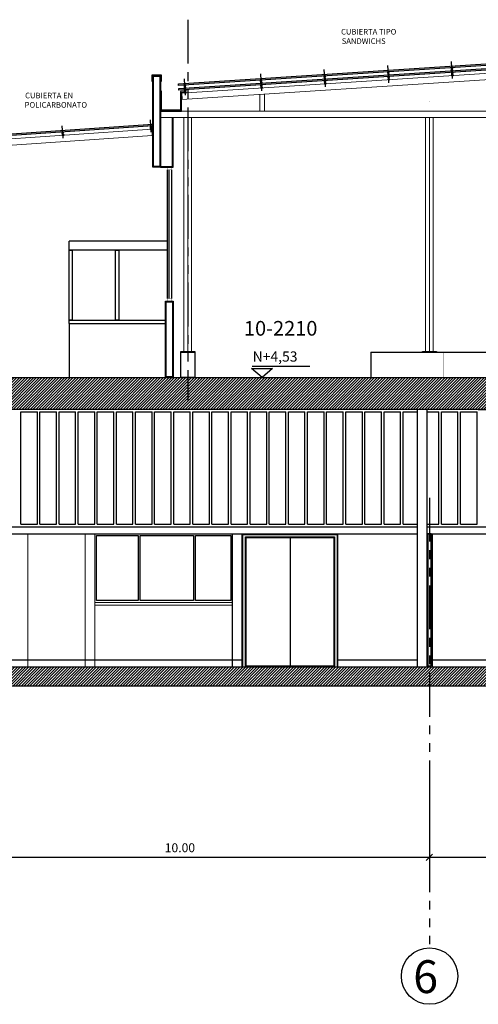
# Model space of a CAD drawing. Extents: x 370 to 3702, y 480 to 957.
# Drawn here: x 3326 to 3333, y 911 to 927 of the extents above; entities that cross this region are included whole.
import ezdxf

# ---------------------------------------------------------------- set-up
doc = ezdxf.new("R2010")
doc.units = 0
doc.header["$LTSCALE"] = 1.1
doc.header["$MEASUREMENT"] = 0
doc.header["$PDMODE"] = 3
doc.header["$PDSIZE"] = 0.1
doc.linetypes.add('PHANTOM', pattern=[2.5, 1.25, -0.25, 0.25, -0.25, 0.25, -0.25])
doc.linetypes.add('PHANTOM2', pattern=[1.25, 0.625, -0.125, 0.125, -0.125, 0.125, -0.125])
doc.layers.get('0').update_dxf_attribs({"color": 1, "linetype": 'CONTINUOUS'})
doc.layers.get('DEFPOINTS').update_dxf_attribs({"linetype": 'CONTINUOUS'})
for name, color, linetype in [('CARP-PUERTAS', 251, 'CONTINUOUS'), ('CARP-VENTANAS', 8, 'CONTINUOUS'), ('COL', 6, 'CONTINUOUS'), ('COTAS', 8, 'CONTINUOUS'), ('CUBIERTAS', 24, 'CONTINUOUS'), ('EJES', 253, 'PHANTOM'), ('MADERA', 34, 'CONTINUOUS'), ('MURO-GUARDA ESCO', 252, 'CONTINUOUS'), ('MUROS HACHT', 8, 'CONTINUOUS'), ('MUROS-BOARD', 144, 'CONTINUOUS'), ('MUROS2', 251, 'CONTINUOUS'), ('TEXTOS', 7, 'CONTINUOUS')]:
    doc.layers.add(name, color=color, linetype=linetype)
doc.layers.add('CARP. METALICA', color=46, linetype='CONTINUOUS', lineweight=5)
doc.layers.add('MURO2', color=7, linetype='CONTINUOUS', lineweight=18)
doc.styles.add('ARIAL', font='arial.ttf')
doc.styles.add('DINGRAFO', font='romans.shx')
doc.styles.add('ROMANS', font='romans.shx')
doc.styles.get("Standard").update_dxf_attribs({"font": 'ROMANS.SHX'})
doc.dimstyles.get("Standard").update_dxf_attribs({"dimtxt": 0.18, "dimasz": 0.18, "dimexe": 0.18, "dimexo": 0.0625, "dimgap": 0.09, "dimtad": 0, "dimtih": 1, "dimtoh": 1, "dimzin": 0, "dimdsep": 46, "dimtxsty": 'Standard', "dimcen": 0.09, "dimadec": 0, "dimazin": 0, "dimtfac": 1, "dimtofl": 0, "dimtmove": 2, "dimatfit": 3, "dimfxl": 1, "dimtolj": 1, "dimtzin": 0, "dimarcsym": 0})

# ---------------------------------------------------------------- blocks, each defined once
blk = doc.blocks.new('_Oblique')
at = {"color": 0, "linetype": 'ByBlock', "lineweight": -2}
blk.add_line((-0.5, -0.5), (0.5, 0.5), dxfattribs=at)
blk = doc.blocks.new('*D93')
at = {"layer": 'COTAS', "color": 8, "lineweight": -2, "transparency": 16777216}
for p, q in [((3333.12, 920.776), (3333.651, 920.776)), ((3333.551, 916.736), (3333.551, 920.776)), ((3333.386, 916.736), (3333.651, 916.736))]:
    blk.add_line(p, q, dxfattribs=at)
at = {"layer": 'DEFPOINTS', "color": 0, "transparency": 16777216}
for p in [(3332.92, 920.776), (3333.551, 920.776), (3333.186, 916.736)]:
    blk.add_point(p, dxfattribs=at)
at = {"layer": 'COTAS', "color": 8, "lineweight": -2, "transparency": 16777216, "xscale": 0.1, "yscale": 0.1, "zscale": 0.1}
for p, rotation in [((3333.551, 920.776), 90), ((3333.551, 916.736), 270)]:
    blk.add_blockref('_Oblique', p, dxfattribs=dict(at, rotation=rotation))
at = {"layer": 'COTAS', "color": 7, "transparency": 16777216, "insert": (3333.412, 918.262), "char_height": 0.1, "attachment_point": 5, "rotation": 90, "style": 'ROMANS'}
blk.add_mtext('\\A1;4.04', dxfattribs=at)
blk = doc.blocks.new('DIMDOT2')
blk.add_line((-1, 0), (1, 0))
at = {"color": 0, "linetype": 'ByBlock'}
blk.add_line((0, -2.1875), (0, 0.875), dxfattribs=at)
for radius in [0.5, 0.45, 0.4]:
    blk.add_circle((0, 0), radius)
blk = doc.blocks.new('*D2415')
at = {"layer": 'COTAS', "color": 8, "lineweight": -2, "transparency": 16777216}
for p, q in [((3322.354, 914.723), (3322.354, 913.649)), ((3332.354, 914.723), (3332.354, 913.649)), ((3322.354, 913.749), (3332.354, 913.749))]:
    blk.add_line(p, q, dxfattribs=at)
at = {"layer": 'DEFPOINTS', "color": 0, "transparency": 16777216}
for p in [(3322.354, 914.923), (3332.354, 914.923), (3332.354, 913.749)]:
    blk.add_point(p, dxfattribs=at)
at = {"layer": 'COTAS', "color": 8, "lineweight": -2, "transparency": 16777216, "xscale": 0.1, "yscale": 0.1, "zscale": 0.1, "rotation": 180}
blk.add_blockref('_Oblique', (3322.354, 913.749), dxfattribs=at)
at = {"layer": 'COTAS', "color": 8, "lineweight": -2, "transparency": 16777216, "xscale": 0.1, "yscale": 0.1, "zscale": 0.1}
blk.add_blockref('_Oblique', (3332.354, 913.749), dxfattribs=at)
at = {"layer": 'COTAS', "color": 7, "transparency": 16777216, "insert": (3328.438, 913.899), "char_height": 0.14, "attachment_point": 5, "style": 'ROMANS'}
blk.add_mtext('\\A1;10.00', dxfattribs=at)
blk = doc.blocks.new('*D2416')
at = {"layer": 'COTAS', "color": 8, "lineweight": -2, "transparency": 16777216}
for p, q in [((3332.354, 914.723), (3332.354, 913.649)), ((3340.919, 914.723), (3340.919, 913.649)), ((3332.354, 913.749), (3340.919, 913.749))]:
    blk.add_line(p, q, dxfattribs=at)
at = {"layer": 'DEFPOINTS', "color": 0, "transparency": 16777216}
for p in [(3332.354, 914.923), (3340.919, 914.923), (3340.919, 913.749)]:
    blk.add_point(p, dxfattribs=at)
at = {"layer": 'COTAS', "color": 8, "lineweight": -2, "transparency": 16777216, "xscale": 0.1, "yscale": 0.1, "zscale": 0.1, "rotation": 180}
blk.add_blockref('_Oblique', (3332.354, 913.749), dxfattribs=at)
at = {"layer": 'COTAS', "color": 8, "lineweight": -2, "transparency": 16777216, "xscale": 0.1, "yscale": 0.1, "zscale": 0.1}
blk.add_blockref('_Oblique', (3340.919, 913.749), dxfattribs=at)
at = {"layer": 'COTAS', "color": 7, "transparency": 16777216, "insert": (3336.637, 913.899), "char_height": 0.14, "attachment_point": 5, "style": 'ROMANS'}
blk.add_mtext('\\A1;8.57', dxfattribs=at)

msp = doc.modelspace()

# ---------------------------------------------------------------- hatches: boundary and pattern name
at = {"layer": 'MUROS HACHT', "linetype": 'Continuous'}
h = msp.add_hatch(dxfattribs=at)
h.set_pattern_fill('ANSI31', color=8, scale=0.25)
h.paths.add_polyline_path([(3338.559, 921.416), (3336.301, 921.416), (3336.301, 921.276), (3300.711, 921.276), (3300.711, 920.776), (3339.309, 920.776), (3339.309, 920.266), (3340.209, 920.266), (3340.209, 919.766), (3341.109, 919.766), (3341.109, 919.266), (3342.009, 919.266), (3342.009, 918.766), (3342.909, 918.766), (3342.909, 918.266), (3343.809, 918.266), (3343.809, 917.766), (3345.249, 917.766), (3345.249, 917.416), (3345.399, 917.416), (3345.399, 917.916), (3343.959, 917.916), (3343.959, 918.416), (3343.059, 918.416), (3343.059, 918.916), (3342.159, 918.916), (3342.159, 919.416), (3341.259, 919.416), (3341.259, 919.916), (3340.359, 919.916), (3340.359, 920.416), (3339.459, 920.416), (3339.459, 920.916), (3338.559, 920.916)])
h = msp.add_hatch(dxfattribs=at)
h.set_pattern_fill('ANSI31', color=8, scale=0.25)
h.paths.add_polyline_path([(3344.251, 916.649), (3345.075, 917.116), (3357.921, 917.116), (3357.921, 917.416), (3345.001, 917.416), (3345.001, 917.246), (3344.701, 917.246), (3344.701, 917.076), (3344.401, 917.076), (3344.401, 916.906), (3344.101, 916.906), (3344.101, 916.736), (3308.201, 916.736), (3307.896, 916.736), (3308.051, 916.649), (3308.051, 916.436), (3344.251, 916.436)])
h.paths.add_polyline_path([(3307.301, 917.416), (3289.669, 917.416), (3289.669, 917.116), (3289.969, 917.116), (3307.226, 917.116), (3307.896, 916.736), (3308.201, 916.736), (3308.201, 916.906), (3307.901, 916.906), (3307.901, 917.076), (3307.601, 917.076), (3307.601, 917.246), (3307.301, 917.246)])

# ---------------------------------------------------------------- linework, layer by layer
at = {"layer": 'CARP-PUERTAS'}
msp.add_line((3329.416, 916.746), (3329.416, 918.826), dxfattribs=at)
at = {"layer": 'CARP-PUERTAS', "color": 8}
msp.add_line((3330.166, 918.766), (3330.166, 916.75), dxfattribs=at)
at = {"layer": 'CARP-PUERTAS'}
for points in [[(3329.426, 916.746), (3329.426, 918.816), (3330.906, 918.816), (3330.906, 916.746)], [(3329.466, 916.746), (3329.466, 918.776), (3330.866, 918.776), (3330.866, 916.746)]]:
    msp.add_lwpolyline(points, dxfattribs=at)
at = {"layer": 'CARP-PUERTAS', "color": 8}
msp.add_lwpolyline([(3330.856, 916.75), (3329.476, 916.75), (3329.476, 918.766), (3330.856, 918.766)], close=True, dxfattribs=at)
at = {"layer": 'CARP-VENTANAS'}
for p, q in [((3328.237, 924.536), (3328.237, 922.516)), ((3328.272, 922.516), (3328.272, 924.536)), ((3328.307, 924.536), (3328.307, 922.516))]:
    msp.add_line(p, q, dxfattribs=at)
at = {"layer": 'CARP-VENTANAS', "const_width": 0.005}
for points in [[(3328.237, 924.536), (3328.237, 924.576), (3328.307, 924.576), (3328.307, 924.536)], [(3328.237, 922.516), (3328.237, 922.476), (3328.307, 922.476), (3328.307, 922.516)]]:
    msp.add_lwpolyline(points, close=True, dxfattribs=at)
at = {"layer": 'CARP-VENTANAS'}
for points in [[(3327.783, 917.776), (3327.131, 917.776), (3327.131, 918.796), (3327.783, 918.796), (3327.783, 917.776)], [(3327.813, 918.796), (3328.654, 918.796), (3328.654, 917.776), (3327.813, 917.776), (3327.813, 918.796)], [(3328.684, 918.796), (3329.236, 918.796), (3329.236, 917.776), (3328.684, 917.776), (3328.684, 918.796)]]:
    msp.add_lwpolyline(points, dxfattribs=at)
at = {"layer": 'CARP. METALICA'}
for p, q in [((3336.301, 926.246), (3328.463, 925.738)), ((3336.301, 926.146), (3328.47, 925.638)), ((3328.132, 925.454), (3336.299, 925.454)), ((3328.132, 925.354), (3336.299, 925.354))]:
    msp.add_line(p, q, dxfattribs=at)
msp.add_lwpolyline([(3329.764, 925.722), (3329.694, 925.717), (3329.694, 925.454), (3329.764, 925.454)], close=True, dxfattribs=at)
for points in [[(3328.562, 925.354), (3328.562, 925.354), (3328.502, 925.354), (3328.502, 921.687), (3328.562, 921.687), (3328.562, 925.354), (3328.502, 925.354)], [(3328.562, 925.354), (3328.562, 925.354), (3328.622, 925.354), (3328.622, 921.687), (3328.562, 921.687), (3328.562, 925.354), (3328.622, 925.354)], [(3332.354, 925.354), (3332.354, 925.354), (3332.294, 925.354), (3332.294, 921.687), (3332.354, 921.687), (3332.354, 925.354), (3332.294, 925.354)], [(3332.354, 925.354), (3332.354, 925.354), (3332.414, 925.354), (3332.414, 921.687), (3332.354, 921.687), (3332.354, 925.354), (3332.414, 925.354)], [(3324.911, 924.576), (3325.346, 924.576), (3325.346, 924.891), (3328.004, 925.074), (3328.004, 925.174), (3325.246, 924.985), (3325.246, 924.676), (3324.911, 924.676)]]:
    msp.add_lwpolyline(points, dxfattribs=at)
at = {"layer": 'COL', "color": 7}
for p, q in [((3328.463, 925.738), (3328.47, 925.638)), ((3331.435, 921.676), (3336.301, 921.676)), ((3331.435, 921.676), (3331.435, 921.276))]:
    msp.add_line(p, q, dxfattribs=at)
for points in [[(3332.716, 926.105), (3332.716, 926.095), (3332.702, 926.094), (3332.699, 926.134), (3332.714, 926.135), (3332.715, 926.125), (3332.72, 926.125), (3332.719, 926.14), (3332.694, 926.138), (3332.697, 926.089), (3332.722, 926.09), (3332.721, 926.105), (3332.716, 926.105)], [(3330.72, 925.975), (3330.721, 925.965), (3330.706, 925.964), (3330.703, 926.004), (3330.718, 926.005), (3330.719, 925.995), (3330.724, 925.996), (3330.723, 926.01), (3330.698, 926.009), (3330.701, 925.959), (3330.726, 925.961), (3330.725, 925.976), (3330.72, 925.975)], [(3331.718, 926.04), (3331.719, 926.03), (3331.704, 926.029), (3331.701, 926.069), (3331.716, 926.07), (3331.717, 926.06), (3331.722, 926.06), (3331.721, 926.075), (3331.696, 926.073), (3331.699, 926.024), (3331.724, 926.025), (3331.723, 926.04), (3331.718, 926.04)], [(3331.723, 925.965), (3331.723, 925.955), (3331.709, 925.954), (3331.706, 925.994), (3331.721, 925.995), (3331.722, 925.985), (3331.727, 925.985), (3331.726, 926), (3331.701, 925.999), (3331.704, 925.949), (3331.729, 925.95), (3331.728, 925.965), (3331.723, 925.965)], [(3332.721, 926.03), (3332.721, 926.02), (3332.706, 926.019), (3332.704, 926.059), (3332.719, 926.06), (3332.719, 926.05), (3332.724, 926.05), (3332.723, 926.065), (3332.699, 926.064), (3332.702, 926.014), (3332.727, 926.015), (3332.726, 926.03), (3332.721, 926.03)], [(3328.525, 925.832), (3328.526, 925.822), (3328.511, 925.821), (3328.508, 925.861), (3328.523, 925.862), (3328.524, 925.852), (3328.529, 925.852), (3328.528, 925.867), (3328.503, 925.865), (3328.506, 925.816), (3328.531, 925.817), (3328.53, 925.832), (3328.525, 925.832)], [(3329.722, 925.91), (3329.723, 925.9), (3329.708, 925.899), (3329.705, 925.939), (3329.72, 925.939), (3329.721, 925.93), (3329.726, 925.93), (3329.725, 925.945), (3329.7, 925.943), (3329.703, 925.893), (3329.728, 925.895), (3329.727, 925.91), (3329.722, 925.91)], [(3329.727, 925.835), (3329.728, 925.825), (3329.713, 925.824), (3329.71, 925.864), (3329.725, 925.865), (3329.726, 925.855), (3329.731, 925.855), (3329.73, 925.87), (3329.705, 925.868), (3329.708, 925.818), (3329.733, 925.82), (3329.732, 925.835), (3329.727, 925.835)], [(3330.725, 925.9), (3330.726, 925.89), (3330.711, 925.889), (3330.708, 925.929), (3330.723, 925.93), (3330.724, 925.92), (3330.729, 925.92), (3330.728, 925.935), (3330.703, 925.934), (3330.706, 925.884), (3330.731, 925.885), (3330.73, 925.9), (3330.725, 925.9)], [(3328.53, 925.757), (3328.531, 925.747), (3328.516, 925.746), (3328.513, 925.786), (3328.528, 925.787), (3328.529, 925.777), (3328.534, 925.777), (3328.533, 925.792), (3328.508, 925.791), (3328.511, 925.741), (3328.536, 925.742), (3328.535, 925.757), (3328.53, 925.757)], [(3327.992, 925.188), (3327.993, 925.178), (3327.978, 925.177), (3327.976, 925.217), (3327.991, 925.218), (3327.991, 925.208), (3327.996, 925.209), (3327.995, 925.224), (3327.97, 925.222), (3327.973, 925.172), (3327.998, 925.174), (3327.997, 925.189), (3327.992, 925.188)], [(3326.609, 925.093), (3326.61, 925.083), (3326.595, 925.082), (3326.592, 925.122), (3326.607, 925.123), (3326.608, 925.113), (3326.613, 925.114), (3326.612, 925.129), (3326.587, 925.127), (3326.59, 925.077), (3326.615, 925.079), (3326.614, 925.094), (3326.609, 925.093)]]:
    msp.add_lwpolyline(points, dxfattribs=at)
for points in [[(3332.349, 925.606), (3332.349, 925.606)], [(3332.359, 925.606), (3332.359, 925.606)], [(3328.452, 921.687), (3328.672, 921.687), (3328.672, 921.676), (3328.452, 921.676)], [(3328.452, 921.676), (3328.672, 921.676), (3328.672, 921.276), (3328.452, 921.276)], [(3332.244, 921.687), (3332.464, 921.687), (3332.464, 921.676), (3332.244, 921.676)]]:
    msp.add_lwpolyline(points, close=True, dxfattribs=at)
at = {"layer": 'COL', "color": 7, "const_width": 0.001}
msp.add_lwpolyline([(3332.569, 921.276), (3332.139, 921.276), (3332.139, 921.676), (3332.569, 921.676)], close=True, dxfattribs=at)
at = {"layer": 'COL', "const_width": 0.02}
for points in [[(3345.399, 917.416), (3345.399, 917.916), (3343.959, 917.916), (3343.959, 918.416), (3343.059, 918.416), (3343.059, 918.916), (3342.159, 918.916), (3342.159, 919.416), (3341.259, 919.416), (3341.259, 919.916), (3340.359, 919.916), (3340.359, 920.416), (3339.459, 920.416), (3339.459, 920.916), (3338.559, 920.916), (3338.559, 921.416), (3336.301, 921.416), (3336.301, 921.276), (3300.711, 921.276)], [(3300.711, 920.776), (3339.309, 920.776), (3339.309, 920.266), (3340.209, 920.266), (3340.209, 919.766), (3341.109, 919.766), (3341.109, 919.266), (3342.009, 919.266), (3342.009, 918.766), (3342.909, 918.766), (3342.909, 918.266), (3343.809, 918.266), (3343.809, 917.766), (3345.249, 917.766), (3345.249, 917.416)], [(3308.051, 916.436), (3344.251, 916.436), (3344.251, 916.649), (3345.075, 917.116), (3357.921, 917.116), (3357.921, 917.416), (3345.001, 917.416), (3345.001, 917.246), (3344.701, 917.246), (3344.701, 917.076), (3344.401, 917.076), (3344.401, 916.906), (3344.101, 916.906), (3344.101, 916.736), (3308.201, 916.736)]]:
    msp.add_lwpolyline(points, dxfattribs=at)
at = {"layer": 'CUBIERTAS'}
msp.add_line((3328.147, 925.769), (3328.132, 925.769), dxfattribs=at)
for points in [[(3336.294, 926.398), (3336.296, 926.373), (3328.416, 925.86), (3328.415, 925.885)], [(3336.299, 926.323), (3336.301, 926.298), (3328.421, 925.785), (3328.42, 925.81)]]:
    msp.add_lwpolyline(points, close=True, dxfattribs=at)
msp.add_lwpolyline([(3328.132, 925.769), (3328.132, 925.454), (3328.462, 925.454), (3328.462, 925.751), (3328.51, 925.754), (3328.509, 925.769), (3328.447, 925.766), (3328.447, 925.469), (3328.147, 925.469), (3328.147, 925.769)], dxfattribs=at)
at = {"layer": 'CUBIERTAS', "color": 251, "true_color": 0x636466}
msp.add_lwpolyline([(3328.012, 925.225), (3325.185, 925.031), (3325.183, 925.056), (3328.012, 925.25)], dxfattribs=at)
at = {"layer": 'EJES', "color": 251, "linetype": 'PHANTOM2', "true_color": 0x636466}
msp.add_line((3328.562, 926.891), (3328.562, 920.918), dxfattribs=at)
at = {"layer": 'EJES', "color": 8, "linetype": 'PHANTOM2'}
for p, q in [((3331.714, 925.978), (3331.702, 926.173)), ((3332.712, 926.043), (3332.7, 926.237)), ((3332.717, 925.968), (3332.705, 926.163)), ((3329.719, 925.848), (3329.706, 926.043)), ((3330.717, 925.914), (3330.704, 926.108)), ((3330.721, 925.838), (3330.709, 926.033)), ((3331.719, 925.903), (3331.707, 926.098)), ((3328.522, 925.771), (3328.509, 925.965)), ((3328.526, 925.709), (3328.513, 925.903)), ((3329.724, 925.773), (3329.711, 925.968)), ((3326.606, 925.032), (3326.593, 925.227)), ((3327.989, 925.127), (3327.976, 925.322)), ((3332.356, 919.391), (3332.356, 912.385))]:
    msp.add_line(p, q, dxfattribs=at)
at = {"layer": 'MADERA'}
for p, q in [((3325.941, 918.976), (3325.941, 920.736)), ((3325.941, 920.736), (3326.201, 920.736)), ((3326.201, 918.976), (3326.201, 920.736)), ((3326.241, 918.976), (3326.241, 920.736)), ((3326.241, 920.736), (3326.501, 920.736)), ((3326.501, 918.976), (3326.501, 920.736)), ((3326.541, 918.976), (3326.541, 920.736)), ((3326.541, 920.736), (3326.801, 920.736)), ((3326.801, 918.976), (3326.801, 920.736)), ((3326.841, 918.976), (3326.841, 920.736)), ((3326.841, 920.736), (3327.101, 920.736)), ((3327.101, 918.976), (3327.101, 920.736)), ((3327.141, 918.976), (3327.141, 920.736)), ((3327.141, 920.736), (3327.401, 920.736)), ((3327.401, 918.976), (3327.401, 920.736)), ((3327.441, 918.976), (3327.441, 920.736)), ((3327.441, 920.736), (3327.701, 920.736)), ((3327.701, 918.976), (3327.701, 920.736)), ((3327.741, 918.976), (3327.741, 920.736)), ((3327.741, 920.736), (3328.001, 920.736)), ((3328.001, 918.976), (3328.001, 920.736)), ((3328.041, 918.976), (3328.041, 920.736)), ((3328.041, 920.736), (3328.301, 920.736)), ((3328.301, 918.976), (3328.301, 920.736)), ((3328.341, 918.976), (3328.341, 920.736)), ((3328.341, 920.736), (3328.601, 920.736)), ((3328.601, 918.976), (3328.601, 920.736)), ((3328.641, 918.976), (3328.641, 920.736)), ((3328.641, 920.736), (3328.901, 920.736)), ((3328.901, 918.976), (3328.901, 920.736)), ((3328.941, 918.976), (3328.941, 920.736)), ((3328.941, 920.736), (3329.201, 920.736)), ((3329.201, 918.976), (3329.201, 920.736)), ((3329.241, 918.976), (3329.241, 920.736)), ((3329.241, 920.736), (3329.501, 920.736)), ((3329.501, 918.976), (3329.501, 920.736)), ((3329.541, 918.976), (3329.541, 920.736)), ((3329.541, 920.736), (3329.801, 920.736)), ((3329.801, 918.976), (3329.801, 920.736)), ((3329.841, 918.976), (3329.841, 920.736)), ((3329.841, 920.736), (3330.101, 920.736)), ((3330.101, 918.976), (3330.101, 920.736)), ((3330.141, 918.976), (3330.141, 920.736)), ((3330.141, 920.736), (3330.401, 920.736)), ((3330.401, 918.976), (3330.401, 920.736)), ((3330.441, 918.976), (3330.441, 920.736)), ((3330.441, 920.736), (3330.701, 920.736)), ((3330.701, 918.976), (3330.701, 920.736)), ((3330.741, 918.976), (3330.741, 920.736)), ((3330.741, 920.736), (3331.001, 920.736)), ((3331.001, 918.976), (3331.001, 920.736)), ((3331.041, 918.976), (3331.041, 920.736)), ((3331.041, 920.736), (3331.301, 920.736)), ((3331.301, 918.976), (3331.301, 920.736)), ((3331.341, 918.976), (3331.341, 920.736)), ((3331.341, 920.736), (3331.601, 920.736)), ((3331.601, 918.976), (3331.601, 920.736)), ((3331.641, 918.976), (3331.641, 920.736)), ((3331.641, 920.736), (3331.901, 920.736)), ((3331.901, 918.976), (3331.901, 920.736)), ((3331.941, 918.976), (3331.941, 920.736)), ((3331.941, 920.736), (3332.161, 920.736)), ((3332.161, 920.776), (3332.161, 916.746)), ((3332.311, 920.776), (3332.311, 916.746)), ((3332.311, 920.736), (3332.501, 920.736)), ((3332.501, 918.976), (3332.501, 920.736)), ((3332.541, 918.976), (3332.541, 920.736)), ((3332.541, 920.736), (3332.801, 920.736)), ((3332.801, 918.976), (3332.801, 920.736)), ((3332.841, 918.976), (3332.841, 920.736)), ((3332.841, 920.736), (3333.101, 920.736)), ((3333.101, 918.976), (3333.101, 920.736)), ((3325.941, 918.976), (3326.201, 918.976)), ((3326.241, 918.976), (3326.501, 918.976)), ((3326.541, 918.976), (3326.801, 918.976)), ((3326.841, 918.976), (3327.101, 918.976)), ((3327.141, 918.976), (3327.401, 918.976)), ((3327.441, 918.976), (3327.701, 918.976)), ((3327.741, 918.976), (3328.001, 918.976)), ((3328.041, 918.976), (3328.301, 918.976)), ((3328.341, 918.976), (3328.601, 918.976)), ((3328.641, 918.976), (3328.901, 918.976)), ((3328.941, 918.976), (3329.201, 918.976)), ((3329.241, 918.976), (3329.501, 918.976)), ((3329.541, 918.976), (3329.801, 918.976)), ((3329.841, 918.976), (3330.101, 918.976)), ((3330.141, 918.976), (3330.401, 918.976)), ((3330.441, 918.976), (3330.701, 918.976)), ((3330.741, 918.976), (3331.001, 918.976)), ((3331.041, 918.976), (3331.301, 918.976)), ((3331.341, 918.976), (3331.601, 918.976)), ((3331.641, 918.976), (3331.901, 918.976)), ((3331.941, 918.976), (3332.161, 918.976)), ((3332.311, 918.976), (3332.501, 918.976)), ((3332.311, 918.936), (3336.741, 918.936)), ((3332.541, 918.976), (3332.801, 918.976)), ((3332.841, 918.976), (3333.101, 918.976))]:
    msp.add_line(p, q, dxfattribs=at)
msp.add_lwpolyline([(3332.33, 916.751), (3332.38, 916.751), (3332.38, 918.826), (3332.33, 918.826), (3332.33, 916.751)], dxfattribs=at)
at = {"layer": 'MURO-GUARDA ESCO'}
for p, q in [((3322.096, 916.846), (3329.416, 916.846)), ((3330.916, 916.846), (3332.161, 916.846)), ((3332.401, 916.846), (3337.423, 916.846))]:
    msp.add_line(p, q, dxfattribs=at)
at = {"layer": 'MURO2'}
for p, q in [((3326.051, 918.826), (3326.051, 916.746)), ((3326.951, 918.826), (3326.951, 916.746)), ((3327.101, 918.826), (3327.101, 916.746)), ((3329.266, 918.826), (3329.266, 916.746)), ((3329.416, 918.826), (3329.416, 916.746)), ((3330.916, 918.826), (3330.916, 916.746))]:
    msp.add_line(p, q, dxfattribs=at)
msp.add_lwpolyline([(3327.101, 917.746), (3329.266, 917.746), (3329.266, 917.706), (3327.101, 917.706), (3327.101, 917.746)], dxfattribs=at)
at = {"layer": 'MUROS-BOARD'}
for points in [[(3328.012, 925.923), (3328.002, 925.923), (3328.002, 926.026), (3328.142, 926.026), (3328.142, 925.923), (3328.132, 925.923), (3328.132, 926.014), (3328.012, 926.014), (3328.012, 925.923)], [(3328.012, 924.576), (3328.012, 926.015), (3328.132, 926.015), (3328.132, 924.576), (3328.012, 924.576)], [(3328.022, 924.586), (3328.022, 926.005), (3328.122, 926.005), (3328.122, 924.586), (3328.022, 924.586)], [(3328.122, 924.586), (3328.322, 924.586), (3328.322, 925.354)], [(3328.132, 924.576), (3328.332, 924.576), (3328.332, 925.354)], [(3328.332, 922.476), (3328.332, 921.276), (3328.212, 921.276), (3328.212, 922.476), (3328.332, 922.476)], [(3328.322, 922.466), (3328.322, 921.286), (3328.222, 921.286), (3328.222, 922.466), (3328.322, 922.466)]]:
    msp.add_lwpolyline(points, dxfattribs=at)
at = {"layer": 'MUROS2', "color": 7}
for p, q in [((3328.237, 923.416), (3326.7, 923.416)), ((3326.7, 923.276), (3326.7, 923.416)), ((3328.237, 923.276), (3326.7, 923.276)), ((3326.7, 922.126), (3326.7, 922.176)), ((3326.7, 922.176), (3328.212, 922.176)), ((3326.7, 922.126), (3328.212, 922.126)), ((3326.7, 922.126), (3326.7, 921.276))]:
    msp.add_line(p, q, dxfattribs=at)
at = {"layer": 'MUROS2'}
for p, q in [((3322.566, 918.936), (3332.161, 918.936)), ((3322.566, 918.826), (3332.161, 918.826)), ((3329.266, 916.746), (3329.266, 918.826)), ((3332.311, 918.826), (3336.741, 918.826)), ((3332.401, 916.746), (3332.401, 918.826))]:
    msp.add_line(p, q, dxfattribs=at)
at = {"layer": 'MUROS2', "color": 7}
for points in [[(3326.75, 922.176), (3326.7, 922.176), (3326.7, 923.276), (3326.75, 923.276), (3326.75, 922.176)], [(3327.48, 922.176), (3327.43, 922.176), (3327.43, 923.276), (3327.48, 923.276), (3327.48, 922.176)]]:
    msp.add_lwpolyline(points, dxfattribs=at)
at = {"layer": 'TEXTOS'}
msp.add_line((3329.574, 921.454), (3330.477, 921.454), dxfattribs=at)
at = {"layer": 'TEXTOS', "color": 8}
for points in [[(3332.057, 926.47, 0, 0, 0), (3331.098, 926.47, 0, 0, 0), (3331.098, 926.213, 0.0287, 0, 0), (3331.098, 926.058, 0, 0, 0)], [(3327.097, 925.47, 0, 0, 0), (3325.973, 925.47, 0, 0, 0), (3325.973, 925.234, 0.0287, 0, 0), (3325.973, 925.079, 0, 0, 0)]]:
    msp.add_lwpolyline(points, format="xyseb", dxfattribs=at)
at = {"layer": 'TEXTOS'}
msp.add_lwpolyline([(3329.728, 921.276), (3329.564, 921.418), (3329.892, 921.418)], close=True, dxfattribs=at)
msp.add_circle((3332.356, 911.886), 0.443, dxfattribs=at)

# ---------------------------------------------------------------- texts
at = {"layer": 'TEXTOS', "style": 'ARIAL'}
for s, height, p in [('10-2210', 0.2298, (3329.443, 921.934)), ('6', 0.515, (3332.099, 911.619))]:
    msp.add_text(s, height=height, dxfattribs=at).set_placement(p)
at = {"layer": 'TEXTOS'}
msp.add_text('N+4,53', height=0.16, dxfattribs=at).set_placement((3329.58, 921.526))
at = {"layer": 'TEXTOS', "char_height": 0.08792, "attachment_point": 1, "style": 'DINGRAFO'}
for s, width, gutter_width, heights, insert in [('\\pi0.12582;CUBIERTA TIPO \\P\\pi0.24723;SANDWICHS', 1.20619, 0.156, [0.355], (3330.956, 926.746)), ('\\pi0.13308;CUBIERTA EN \\P\\pi0.04726;POLICARBONATO', 1.10768, 0.011, [0.243], (3325.998, 925.745))]:
    msp.add_mtext_dynamic_manual_height_columns(s, width=width, gutter_width=gutter_width, heights=heights, dxfattribs=dict(at, insert=insert))

# ---------------------------------------------------------------- dimensions: what is measured, and where the dimension line sits
at = {"layer": 'COTAS'}
dim = msp.add_linear_dim(base=(3333.551, 920.776), p1=(3333.186, 916.736), p2=(3332.92, 920.776), angle=90, dimstyle='Standard', override={"dimscale": 2, "dimtxt": 0.05, "dimasz": 0.05, "dimexe": 0.05, "dimexo": 0.1, "dimgap": 0.04, "dimtad": 1, "dimtih": 0, "dimtoh": 0, "dimrnd": 0.001, "dimtxsty": 'ROMANS', "dimblk": 'Oblique', "dimblk1": 'Oblique', "dimblk2": 'DIMDOT2', "dimcen": -0.15, "dimclrd": 8, "dimclre": 8, "dimclrt": 7, "dimtfac": 1.5, "dimtix": 1, "dimtofl": 1, "dimldrblk": 'DIMDOT2', "dimfxlon": 1}, dxfattribs=at)
dim.commit()
dim.dimension.update_dxf_attribs({"geometry": '*D93', "text_midpoint": (3333.412, 918.262), "dimtype": 160})
dim = msp.add_linear_dim(base=(3332.354, 913.749), p1=(3322.354, 914.923), p2=(3332.354, 914.923), dimstyle='Standard', override={"dimscale": 2, "dimtxt": 0.07, "dimasz": 0.05, "dimexe": 0.05, "dimexo": 0.1, "dimgap": 0.04, "dimtad": 1, "dimtih": 0, "dimtoh": 0, "dimrnd": 0.001, "dimtxsty": 'ROMANS', "dimblk": 'Oblique', "dimcen": -0.15, "dimclrd": 8, "dimclre": 8, "dimclrt": 7, "dimtfac": 1.5, "dimtix": 1, "dimtofl": 1, "dimldrblk": 'DIMDOT2', "dimfxlon": 1}, dxfattribs=at)
dim.commit()
dim.dimension.update_dxf_attribs({"geometry": '*D2415', "text_midpoint": (3328.438, 913.899), "dimtype": 160})
dim = msp.add_linear_dim(base=(3340.919470829, 913.748621444), p1=(3332.354470829, 914.922905174), p2=(3340.919470829, 914.922905174), dimstyle='Standard', override={"dimscale": 2, "dimtxt": 0.07, "dimasz": 0.05, "dimexe": 0.05, "dimexo": 0.1, "dimgap": 0.04, "dimtad": 1, "dimtih": 0, "dimtoh": 0, "dimrnd": 0.001, "dimtxsty": 'ROMANS', "dimblk": 'Oblique', "dimcen": -0.15, "dimclrd": 8, "dimclre": 8, "dimclrt": 7, "dimtfac": 1.5, "dimtix": 1, "dimtofl": 1, "dimldrblk": 'DIMDOT2', "dimfxlon": 1}, dxfattribs=at)
dim.commit()
dim.dimension.update_dxf_attribs({"geometry": '*D2416', "text_midpoint": (3336.636970829, 913.898621444)})

doc.saveas('drawing.dxf')
